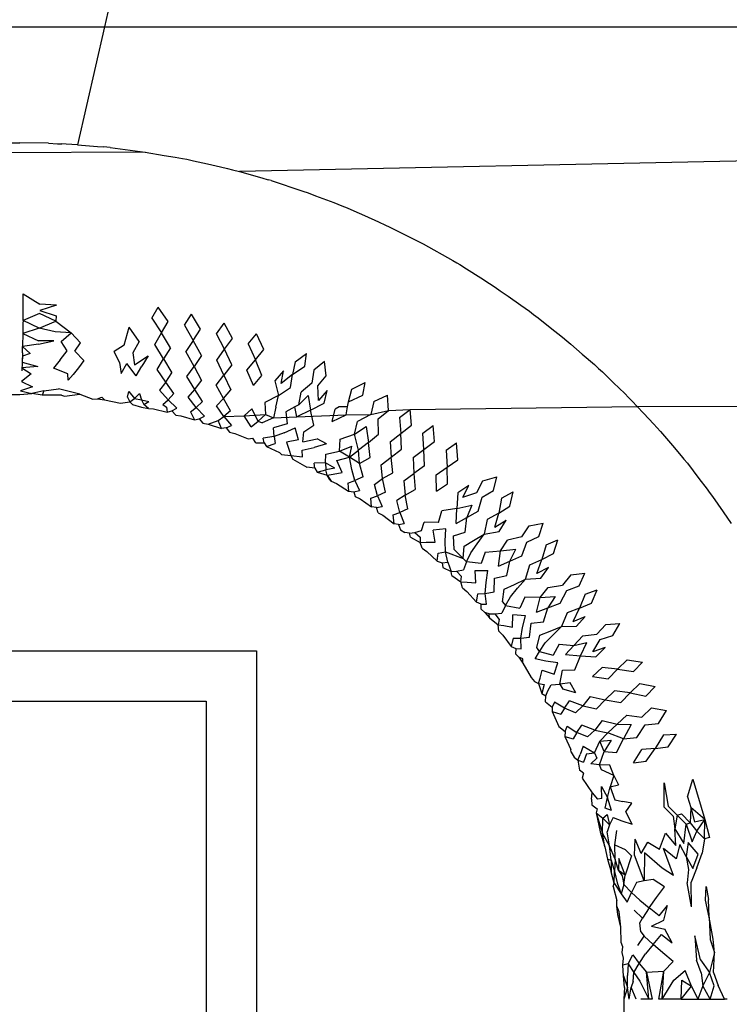
# Model space of a CAD drawing. Extents: x -41 to 32, y -57 to 46.
# Drawn here: x -3 to -2, y 26 to 27 of the extents above; entities that cross this region are included whole.
import ezdxf

# ---------------------------------------------------------------- set-up
doc = ezdxf.new("R2010")
doc.units = 0
doc.header["$MEASUREMENT"] = 0
doc.layers.get('0').update_dxf_attribs({"linetype": 'CONTINUOUS'})

msp = doc.modelspace()

# ---------------------------------------------------------------- linework, layer by layer
for p, q in [((-2.65741, 26.89392), (-2.66737, 26.85041)), ((-3.13799, 26.85041), (-2.66737, 26.85041)), ((-2.66737, 26.85041), (-2.67792, 26.8043)), ((-2.66737, 26.85041), (-2.41172, 26.85041)), ((-2.93669, 26.80505), (-2.70048, 26.80505)), ((-2.68917, 26.80486), (-2.70048, 26.80505)), ((-2.68917, 26.80486), (-2.68568, 26.80469)), ((-2.68568, 26.80469), (-2.68406, 26.80465)), ((-2.68228, 26.80452), (-2.68406, 26.80465)), ((-2.67792, 26.8043), (-2.68228, 26.80452)), ((-2.67792, 26.8043), (-2.67001, 26.80361)), ((-2.65138, 26.80143), (-2.99671, 26.79954)), ((-2.67001, 26.80361), (-2.66768, 26.80344)), ((-2.66506, 26.80318), (-2.66768, 26.80344)), ((-2.66506, 26.80318), (-2.65138, 26.80143)), ((-2.65138, 26.80143), (-2.64402, 26.80015)), ((-2.64402, 26.80015), (-2.63963, 26.79948)), ((-2.2766, 26.80079), (-2.61455, 26.79383)), ((-2.63963, 26.79948), (-2.6368, 26.7989)), ((-2.6368, 26.7989), (-2.63519, 26.79862)), ((-2.63519, 26.79862), (-2.63255, 26.79803)), ((-2.63255, 26.79803), (-2.62705, 26.7969)), ((-2.62705, 26.7969), (-2.62198, 26.79565)), ((-2.62198, 26.79565), (-2.61917, 26.79502)), ((-2.61917, 26.79502), (-2.6173, 26.7945)), ((-2.6173, 26.7945), (-2.61455, 26.79383)), ((-2.61455, 26.79383), (-2.60578, 26.79132)), ((-2.60578, 26.79132), (-2.60334, 26.79064)), ((-2.60213, 26.79027), (-2.60334, 26.79064)), ((-2.60213, 26.79027), (-2.58981, 26.78622)), ((-2.58981, 26.78622), (-2.58774, 26.78549)), ((-2.58774, 26.78549), (-2.58487, 26.78438)), ((-2.58487, 26.78438), (-2.57762, 26.78168)), ((-2.57762, 26.78168), (-2.57452, 26.78039)), ((-2.57452, 26.78039), (-2.57242, 26.77958)), ((-2.57242, 26.77958), (-2.56987, 26.77845)), ((-2.56987, 26.77845), (-2.56563, 26.77668)), ((-2.56563, 26.77668), (-2.56019, 26.77416)), ((-2.56019, 26.77416), (-2.5574, 26.77292)), ((-2.5574, 26.77292), (-2.55598, 26.77221)), ((-2.55598, 26.77221), (-2.55388, 26.77124)), ((-2.55388, 26.77124), (-2.54273, 26.76554)), ((-2.54273, 26.76554), (-2.53116, 26.75906)), ((-2.53116, 26.75906), (-2.52961, 26.75811)), ((-2.52961, 26.75811), (-2.52844, 26.75744)), ((-2.52844, 26.75744), (-2.52581, 26.75578)), ((-2.52581, 26.75578), (-2.52018, 26.75233)), ((-2.52018, 26.75233), (-2.51676, 26.75005)), ((-2.51676, 26.75005), (-2.51456, 26.74865)), ((-2.51456, 26.74865), (-2.51257, 26.74725)), ((-2.51257, 26.74725), (-2.50946, 26.74518)), ((-2.69914, 26.73816), (-2.6991, 26.74225)), ((-2.6991, 26.74225), (-2.69908, 26.746)), ((-2.69908, 26.746), (-2.69257, 26.74205)), ((-2.50946, 26.74518), (-2.50456, 26.74161)), ((-2.68604, 26.74159), (-2.69265, 26.73957)), ((-2.69265, 26.73957), (-2.68628, 26.7374)), ((-2.68604, 26.74159), (-2.69257, 26.74205)), ((-2.64881, 26.73649), (-2.6463, 26.74088)), ((-2.64245, 26.73521), (-2.6463, 26.74088)), ((-2.50456, 26.74161), (-2.50113, 26.7392)), ((-2.50113, 26.7392), (-2.49958, 26.73799)), ((-2.69917, 26.73567), (-2.69919, 26.73441)), ((-2.69269, 26.73828), (-2.69917, 26.73567)), ((-2.69917, 26.73567), (-2.69914, 26.73816)), ((-2.69289, 26.73262), (-2.69917, 26.73567)), ((-2.69289, 26.73262), (-2.6864, 26.73539)), ((-2.6864, 26.73539), (-2.69269, 26.73828)), ((-2.68628, 26.7374), (-2.6864, 26.73539)), ((-2.6864, 26.73539), (-2.68038, 26.73081)), ((-2.64881, 26.73649), (-2.64509, 26.73074)), ((-2.64509, 26.73074), (-2.64245, 26.73521)), ((-2.63608, 26.73377), (-2.63333, 26.73802)), ((-2.62978, 26.73218), (-2.63333, 26.73802)), ((-2.62349, 26.73044), (-2.62051, 26.73455)), ((-2.61728, 26.72855), (-2.62051, 26.73455)), ((-2.49958, 26.73799), (-2.49772, 26.73663)), ((-2.49772, 26.73663), (-2.49301, 26.73286)), ((-2.69289, 26.73262), (-2.69925, 26.73058)), ((-2.69922, 26.73187), (-2.69925, 26.73058)), ((-2.69919, 26.73441), (-2.69922, 26.73187)), ((-2.68665, 26.73119), (-2.69289, 26.73262)), ((-2.68038, 26.73081), (-2.68665, 26.73119)), ((-2.68425, 26.72744), (-2.68038, 26.73081)), ((-2.67675, 26.72687), (-2.68038, 26.73081)), ((-2.65957, 26.72591), (-2.65763, 26.73303)), ((-2.65379, 26.7274), (-2.65763, 26.73303)), ((-2.64767, 26.72624), (-2.64509, 26.73074)), ((-2.64154, 26.72493), (-2.64509, 26.73074)), ((-2.63608, 26.73377), (-2.63266, 26.72784)), ((-2.63266, 26.72784), (-2.62978, 26.73218)), ((-2.49301, 26.73286), (-2.48818, 26.72909)), ((-2.69927, 26.7293), (-2.69932, 26.72674)), ((-2.69925, 26.73058), (-2.69927, 26.7293)), ((-2.69925, 26.73058), (-2.6931, 26.72771)), ((-2.69315, 26.72638), (-2.68712, 26.7276)), ((-2.68712, 26.7276), (-2.6931, 26.72771)), ((-2.68194, 26.7238), (-2.68425, 26.72744)), ((-2.67889, 26.72357), (-2.67675, 26.72687)), ((-2.65379, 26.7274), (-2.6562, 26.72295)), ((-2.63266, 26.72784), (-2.63549, 26.72347)), ((-2.62943, 26.72187), (-2.63266, 26.72784)), ((-2.6204, 26.72436), (-2.62349, 26.73044)), ((-2.6204, 26.72436), (-2.61728, 26.72855)), ((-2.61109, 26.7265), (-2.60788, 26.73046)), ((-2.60498, 26.72432), (-2.60788, 26.73046)), ((-2.48818, 26.72909), (-2.48654, 26.72768)), ((-2.48654, 26.72768), (-2.48493, 26.72638)), ((-2.6994, 26.72296), (-2.69944, 26.72173)), ((-2.6994, 26.72296), (-2.69934, 26.72547)), ((-2.69932, 26.72674), (-2.69934, 26.72547)), ((-2.69315, 26.72638), (-2.69934, 26.72547)), ((-2.69934, 26.72547), (-2.69637, 26.72275)), ((-2.68466, 26.72026), (-2.68194, 26.7238)), ((-2.6754, 26.71994), (-2.67889, 26.72357)), ((-2.65957, 26.72591), (-2.66348, 26.72352)), ((-2.66145, 26.71923), (-2.66348, 26.72352)), ((-2.6442, 26.72059), (-2.64767, 26.72624)), ((-2.64154, 26.72493), (-2.6442, 26.72059)), ((-2.63232, 26.71767), (-2.63549, 26.72347)), ((-2.62346, 26.72013), (-2.6204, 26.72436)), ((-2.61749, 26.71824), (-2.6204, 26.72436)), ((-2.61109, 26.7265), (-2.60832, 26.72029)), ((-2.60832, 26.72029), (-2.60498, 26.72432)), ((-2.48493, 26.72638), (-2.48049, 26.72245)), ((-2.69951, 26.71934), (-2.69954, 26.71818)), ((-2.69944, 26.72173), (-2.69951, 26.71934)), ((-2.69947, 26.72052), (-2.69951, 26.71934)), ((-2.69951, 26.71934), (-2.69342, 26.71767)), ((-2.69944, 26.72173), (-2.69947, 26.72052)), ((-2.69637, 26.72275), (-2.69944, 26.72173)), ((-2.68466, 26.72026), (-2.68731, 26.71703)), ((-2.6754, 26.71994), (-2.6775, 26.71709)), ((-2.66145, 26.71923), (-2.66079, 26.71495)), ((-2.6562, 26.72295), (-2.65555, 26.71824)), ((-2.65555, 26.71824), (-2.6502, 26.72184)), ((-2.6502, 26.72184), (-2.65266, 26.7177)), ((-2.64677, 26.71651), (-2.6442, 26.72059)), ((-2.6442, 26.72059), (-2.64094, 26.71518)), ((-2.62943, 26.72187), (-2.63232, 26.71767)), ((-2.62061, 26.71419), (-2.62346, 26.72013)), ((-2.61161, 26.71622), (-2.60832, 26.72029)), ((-2.60574, 26.71405), (-2.60832, 26.72029)), ((-2.59283, 26.71948), (-2.59386, 26.71455)), ((-2.59283, 26.71948), (-2.58836, 26.72277)), ((-2.58896, 26.71779), (-2.58836, 26.72277)), ((-2.58134, 26.71957), (-2.58547, 26.71621)), ((-2.5807, 26.71395), (-2.58134, 26.71957)), ((-2.48049, 26.72245), (-2.47575, 26.71836)), ((-2.69958, 26.71705), (-2.69963, 26.71595)), ((-2.69954, 26.71818), (-2.69958, 26.71705)), ((-2.69342, 26.71767), (-2.69958, 26.71705)), ((-2.69958, 26.71705), (-2.69593, 26.7147)), ((-2.68163, 26.7147), (-2.68731, 26.71703)), ((-2.6775, 26.71709), (-2.67954, 26.71453)), ((-2.66079, 26.71495), (-2.65854, 26.71875)), ((-2.6549, 26.71395), (-2.65854, 26.71875)), ((-2.6549, 26.71395), (-2.65266, 26.7177)), ((-2.64339, 26.71154), (-2.64677, 26.71651)), ((-2.63511, 26.71371), (-2.63232, 26.71767)), ((-2.63232, 26.71767), (-2.62936, 26.71211)), ((-2.61749, 26.71824), (-2.62061, 26.71419)), ((-2.60908, 26.71015), (-2.61161, 26.71622)), ((-2.59728, 26.71599), (-2.60077, 26.71208)), ((-2.5983, 26.71105), (-2.59728, 26.71599)), ((-2.59386, 26.71455), (-2.58896, 26.71779)), ((-2.58547, 26.71621), (-2.58626, 26.71113)), ((-2.47575, 26.71836), (-2.47418, 26.71687)), ((-2.47418, 26.71687), (-2.47264, 26.71551)), ((-2.47264, 26.71551), (-2.46827, 26.71125)), ((-2.69593, 26.7147), (-2.69983, 26.71175)), ((-2.69983, 26.71175), (-2.69542, 26.70971)), ((-2.68152, 26.71229), (-2.68163, 26.7147)), ((-2.68152, 26.71229), (-2.67954, 26.71453)), ((-2.64339, 26.71154), (-2.64584, 26.70842)), ((-2.64339, 26.71154), (-2.64094, 26.71518)), ((-2.6402, 26.70707), (-2.64339, 26.71154)), ((-2.632, 26.70859), (-2.63511, 26.71371)), ((-2.632, 26.70859), (-2.62936, 26.71211)), ((-2.62361, 26.71037), (-2.62061, 26.71419)), ((-2.62061, 26.71419), (-2.61794, 26.70849)), ((-2.60908, 26.71015), (-2.60574, 26.71405)), ((-2.60077, 26.71208), (-2.59934, 26.70624)), ((-2.59386, 26.71455), (-2.5983, 26.71105)), ((-2.59457, 26.70945), (-2.59386, 26.71455)), ((-2.58392, 26.71002), (-2.5807, 26.71395)), ((-2.69542, 26.70971), (-2.70011, 26.70816)), ((-2.70011, 26.70816), (-2.69578, 26.70707)), ((-2.69108, 26.70808), (-2.69578, 26.70707)), ((-2.69108, 26.70808), (-2.69169, 26.70646)), ((-2.69108, 26.70808), (-2.68535, 26.7089)), ((-2.67694, 26.70686), (-2.68535, 26.7089)), ((-2.65833, 26.70564), (-2.65781, 26.70784)), ((-2.65781, 26.70784), (-2.65555, 26.70512)), ((-2.64246, 26.70459), (-2.64584, 26.70842)), ((-2.63463, 26.70559), (-2.632, 26.70859)), ((-2.62906, 26.70397), (-2.632, 26.70859)), ((-2.62078, 26.7051), (-2.62361, 26.71037)), ((-2.62078, 26.7051), (-2.61794, 26.70849)), ((-2.59934, 26.70624), (-2.59457, 26.70945)), ((-2.5913, 26.70266), (-2.59048, 26.70761)), ((-2.58626, 26.71113), (-2.59048, 26.70761)), ((-2.58358, 26.70433), (-2.58392, 26.71002)), ((-2.58031, 26.70825), (-2.58358, 26.70433)), ((-2.58142, 26.70324), (-2.58031, 26.70825)), ((-2.57186, 26.70383), (-2.57065, 26.7088)), ((-2.57065, 26.7088), (-2.56538, 26.71139)), ((-2.56627, 26.70638), (-2.56538, 26.71139)), ((-2.46827, 26.71125), (-2.46385, 26.70704)), ((-2.9367, 26.70663), (-2.70048, 26.70663)), ((-2.70048, 26.70663), (-2.69578, 26.70707)), ((-2.69169, 26.70646), (-2.69578, 26.70707)), ((-2.68407, 26.70645), (-2.69169, 26.70646)), ((-2.68407, 26.70645), (-2.68292, 26.70597)), ((-2.68292, 26.70597), (-2.67694, 26.70686)), ((-2.67694, 26.70686), (-2.67193, 26.70488)), ((-2.67193, 26.70488), (-2.67003, 26.70494)), ((-2.67003, 26.70494), (-2.6684, 26.70563)), ((-2.67003, 26.70494), (-2.66728, 26.70457)), ((-2.66728, 26.70457), (-2.6684, 26.70563)), ((-2.66728, 26.70457), (-2.661, 26.70329)), ((-2.661, 26.70329), (-2.65737, 26.70386)), ((-2.65833, 26.70564), (-2.65737, 26.70386)), ((-2.65737, 26.70386), (-2.65555, 26.70512)), ((-2.65737, 26.70386), (-2.65633, 26.70275)), ((-2.65555, 26.70512), (-2.65359, 26.70705)), ((-2.65555, 26.70512), (-2.65281, 26.70458)), ((-2.65359, 26.70705), (-2.65281, 26.70458)), ((-2.65281, 26.70458), (-2.65192, 26.70279)), ((-2.65281, 26.70458), (-2.65005, 26.70401)), ((-2.65192, 26.70279), (-2.65005, 26.70401)), ((-2.64454, 26.70275), (-2.64246, 26.70459)), ((-2.6402, 26.70707), (-2.64246, 26.70459)), ((-2.64246, 26.70459), (-2.63909, 26.70138)), ((-2.63146, 26.7016), (-2.63463, 26.70559)), ((-2.62906, 26.70397), (-2.63146, 26.7016)), ((-2.62357, 26.70223), (-2.62078, 26.7051)), ((-2.61809, 26.70035), (-2.62078, 26.7051)), ((-2.59934, 26.70624), (-2.60465, 26.70352)), ((-2.60032, 26.7017), (-2.59934, 26.70624)), ((-2.5913, 26.70266), (-2.58765, 26.7063)), ((-2.58765, 26.7063), (-2.58679, 26.70051)), ((-2.57225, 26.70185), (-2.57186, 26.70383)), ((-2.57186, 26.70383), (-2.56627, 26.70638)), ((-2.56201, 26.70394), (-2.56314, 26.69885)), ((-2.56201, 26.70394), (-2.55673, 26.70638)), ((-2.55627, 26.70047), (-2.55673, 26.70638)), ((-2.46385, 26.70704), (-2.46244, 26.70556)), ((-2.46244, 26.70556), (-2.46095, 26.70411)), ((-2.46095, 26.70411), (-2.45902, 26.70205)), ((-2.65633, 26.70275), (-2.65285, 26.70171)), ((-2.65285, 26.70171), (-2.65015, 26.70119)), ((-2.65015, 26.70119), (-2.65192, 26.70279)), ((-2.65015, 26.70119), (-2.64818, 26.70106)), ((-2.64818, 26.70106), (-2.64279, 26.69977)), ((-2.64454, 26.70275), (-2.6431, 26.70173)), ((-2.6431, 26.70173), (-2.64279, 26.69977)), ((-2.64279, 26.69977), (-2.64105, 26.70026)), ((-2.64105, 26.70026), (-2.63909, 26.70138)), ((-2.64105, 26.70026), (-2.63942, 26.69859)), ((-2.63365, 26.69987), (-2.63146, 26.7016)), ((-2.63365, 26.69987), (-2.6321, 26.69681)), ((-2.63146, 26.7016), (-2.62828, 26.69824)), ((-2.62063, 26.6981), (-2.62357, 26.70223)), ((-2.61809, 26.70035), (-2.62063, 26.6981)), ((-2.61269, 26.69835), (-2.60974, 26.70109)), ((-2.6073, 26.69621), (-2.60974, 26.70109)), ((-2.60465, 26.70352), (-2.60437, 26.6989)), ((-2.60032, 26.7017), (-2.60119, 26.69755)), ((-2.59288, 26.70182), (-2.59636, 26.69996)), ((-2.59636, 26.69996), (-2.59591, 26.69517)), ((-2.5913, 26.70266), (-2.59288, 26.70182)), ((-2.59208, 26.69798), (-2.59288, 26.70182)), ((-2.58679, 26.70051), (-2.59208, 26.69798)), ((-2.58679, 26.70051), (-2.58142, 26.70324)), ((-2.58552, 26.69476), (-2.58679, 26.70051)), ((-2.57831, 26.69616), (-2.57711, 26.70101)), ((-2.57554, 26.70185), (-2.57711, 26.70101)), ((-2.57225, 26.70185), (-2.57554, 26.70185)), ((-2.57288, 26.69871), (-2.57225, 26.70185)), ((-2.56314, 26.69885), (-2.55627, 26.70047)), ((-2.56032, 26.69715), (-2.55627, 26.70047)), ((-2.55627, 26.70047), (-2.54786, 26.7008)), ((-2.55192, 26.69771), (-2.54786, 26.7008)), ((-2.54786, 26.7008), (-2.45902, 26.70205)), ((-2.54733, 26.69467), (-2.54786, 26.7008)), ((-2.45902, 26.70205), (-2.41169, 26.70213)), ((-2.45902, 26.70205), (-2.45651, 26.69933)), ((-2.63942, 26.69859), (-2.63742, 26.69835)), ((-2.63742, 26.69835), (-2.6321, 26.69681)), ((-2.6321, 26.69681), (-2.63031, 26.69721)), ((-2.63031, 26.69721), (-2.62828, 26.69824)), ((-2.63031, 26.69721), (-2.62882, 26.69549)), ((-2.6268, 26.69515), (-2.62292, 26.69647)), ((-2.62292, 26.69647), (-2.62063, 26.6981)), ((-2.62157, 26.69336), (-2.62292, 26.69647)), ((-2.62063, 26.6981), (-2.61269, 26.69835)), ((-2.62063, 26.6981), (-2.61763, 26.69459)), ((-2.61269, 26.69835), (-2.60437, 26.6989)), ((-2.60997, 26.69409), (-2.61269, 26.69835)), ((-2.60997, 26.69409), (-2.6073, 26.69621)), ((-2.60437, 26.6989), (-2.6073, 26.69621)), ((-2.6073, 26.69621), (-2.60573, 26.69556)), ((-2.60119, 26.69755), (-2.60573, 26.69556)), ((-2.60437, 26.6989), (-2.60119, 26.69755)), ((-2.60119, 26.69755), (-2.59208, 26.69798)), ((-2.59208, 26.69798), (-2.57288, 26.69871)), ((-2.57831, 26.69616), (-2.57288, 26.69871)), ((-2.57288, 26.69871), (-2.56314, 26.69885)), ((-2.56956, 26.69123), (-2.56843, 26.69619)), ((-2.56314, 26.69885), (-2.56843, 26.69619)), ((-2.56013, 26.69118), (-2.56032, 26.69715)), ((-2.55192, 26.69771), (-2.55141, 26.69144)), ((-2.45651, 26.69933), (-2.45252, 26.69514)), ((-2.62882, 26.69549), (-2.6268, 26.69515)), ((-2.6268, 26.69515), (-2.62157, 26.69336)), ((-2.61973, 26.69367), (-2.62157, 26.69336)), ((-2.61973, 26.69367), (-2.61763, 26.69459)), ((-2.61973, 26.69367), (-2.61838, 26.6919)), ((-2.59591, 26.69517), (-2.60119, 26.6936)), ((-2.60099, 26.69025), (-2.60119, 26.6936)), ((-2.59702, 26.69171), (-2.59274, 26.69369)), ((-2.59145, 26.68903), (-2.59274, 26.69369)), ((-2.58938, 26.69205), (-2.58552, 26.69476)), ((-2.56956, 26.69123), (-2.56499, 26.69417)), ((-2.56499, 26.69417), (-2.56413, 26.68795)), ((-2.55141, 26.69144), (-2.54733, 26.69467)), ((-2.54289, 26.6916), (-2.53881, 26.69459)), ((-2.53827, 26.68826), (-2.53881, 26.69459)), ((-2.45252, 26.69514), (-2.45134, 26.69377)), ((-2.45134, 26.69377), (-2.44988, 26.6922)), ((-2.44988, 26.6922), (-2.44526, 26.68672)), ((-2.61838, 26.6919), (-2.61635, 26.69145)), ((-2.61635, 26.69145), (-2.61121, 26.68942)), ((-2.61121, 26.68942), (-2.60934, 26.68963)), ((-2.60811, 26.68782), (-2.60934, 26.68963)), ((-2.60099, 26.69025), (-2.60532, 26.68966)), ((-2.60492, 26.68775), (-2.60532, 26.68966)), ((-2.59702, 26.69171), (-2.60099, 26.69025)), ((-2.60099, 26.69025), (-2.60056, 26.68753)), ((-2.59145, 26.68903), (-2.59617, 26.68801)), ((-2.5898, 26.6882), (-2.58938, 26.69205)), ((-2.5898, 26.6882), (-2.58423, 26.6894)), ((-2.58046, 26.68737), (-2.58423, 26.6894)), ((-2.57543, 26.68451), (-2.57515, 26.68917)), ((-2.57515, 26.68917), (-2.56956, 26.69123)), ((-2.56797, 26.68493), (-2.56956, 26.69123)), ((-2.56413, 26.68795), (-2.56013, 26.69118)), ((-2.55557, 26.68824), (-2.55141, 26.69144)), ((-2.55117, 26.68527), (-2.55141, 26.69144)), ((-2.54242, 26.68516), (-2.54289, 26.6916)), ((-2.60811, 26.68782), (-2.60492, 26.68775)), ((-2.60492, 26.68775), (-2.60392, 26.68631)), ((-2.60392, 26.68631), (-2.60056, 26.68753)), ((-2.60392, 26.68631), (-2.5989, 26.68399)), ((-2.59617, 26.68801), (-2.59509, 26.68493)), ((-2.59509, 26.68493), (-2.59445, 26.68284)), ((-2.58999, 26.68494), (-2.5854, 26.68592)), ((-2.5899, 26.68231), (-2.58999, 26.68494)), ((-2.58046, 26.68737), (-2.5854, 26.68592)), ((-2.58082, 26.68342), (-2.57543, 26.68451)), ((-2.57543, 26.68451), (-2.57063, 26.68654)), ((-2.57156, 26.68223), (-2.57543, 26.68451)), ((-2.57156, 26.68223), (-2.57063, 26.68654)), ((-2.57156, 26.68223), (-2.56797, 26.68493)), ((-2.56413, 26.68795), (-2.56797, 26.68493)), ((-2.56755, 26.67976), (-2.56797, 26.68493)), ((-2.56345, 26.68208), (-2.56413, 26.68795)), ((-2.55557, 26.68824), (-2.55522, 26.68214)), ((-2.55522, 26.68214), (-2.55117, 26.68527)), ((-2.54662, 26.68205), (-2.54242, 26.68516)), ((-2.54242, 26.68516), (-2.53827, 26.68826)), ((-2.54219, 26.67879), (-2.54242, 26.68516)), ((-2.53378, 26.68487), (-2.52963, 26.68774)), ((-2.53378, 26.68487), (-2.53339, 26.67825)), ((-2.52914, 26.6812), (-2.52963, 26.68774)), ((-2.44526, 26.68672), (-2.4418, 26.6827)), ((-2.59805, 26.68326), (-2.5989, 26.68399)), ((-2.59805, 26.68326), (-2.59445, 26.68284)), ((-2.59445, 26.68284), (-2.5899, 26.68231)), ((-2.59445, 26.68284), (-2.59373, 26.68145)), ((-2.59373, 26.68145), (-2.58822, 26.67823)), ((-2.58093, 26.68004), (-2.58082, 26.68342)), ((-2.57643, 26.6809), (-2.57156, 26.68223)), ((-2.57442, 26.6762), (-2.57643, 26.6809)), ((-2.56755, 26.67976), (-2.57156, 26.68223)), ((-2.57059, 26.67736), (-2.57156, 26.68223)), ((-2.56755, 26.67976), (-2.56345, 26.68208)), ((-2.55908, 26.67921), (-2.55522, 26.68214)), ((-2.5546, 26.67612), (-2.55522, 26.68214)), ((-2.54662, 26.68205), (-2.54631, 26.67579)), ((-2.53339, 26.67825), (-2.52914, 26.6812)), ((-2.4418, 26.6827), (-2.44083, 26.68146)), ((-2.44083, 26.68146), (-2.43942, 26.67979)), ((-2.58506, 26.67789), (-2.58822, 26.67823)), ((-2.58093, 26.68004), (-2.5854, 26.6799)), ((-2.58506, 26.67789), (-2.5854, 26.6799)), ((-2.58506, 26.67789), (-2.58419, 26.67635)), ((-2.58419, 26.67635), (-2.58075, 26.67728)), ((-2.58093, 26.68004), (-2.58075, 26.67728)), ((-2.57731, 26.67794), (-2.58093, 26.68004)), ((-2.57731, 26.67794), (-2.58075, 26.67728)), ((-2.58024, 26.67513), (-2.58075, 26.67728)), ((-2.5694, 26.67305), (-2.57059, 26.67736)), ((-2.56624, 26.67457), (-2.56755, 26.67976)), ((-2.55862, 26.67384), (-2.55908, 26.67921)), ((-2.54219, 26.67879), (-2.54631, 26.67579)), ((-2.53766, 26.67528), (-2.53339, 26.67825)), ((-2.53323, 26.67171), (-2.53339, 26.67825)), ((-2.43942, 26.67979), (-2.43487, 26.67383)), ((-2.58419, 26.67635), (-2.58024, 26.67513)), ((-2.58024, 26.67513), (-2.57787, 26.67559)), ((-2.5794, 26.67357), (-2.58024, 26.67513)), ((-2.58024, 26.67513), (-2.57863, 26.67276)), ((-2.57863, 26.67276), (-2.5794, 26.67357)), ((-2.57787, 26.67559), (-2.57442, 26.6762)), ((-2.57217, 26.67208), (-2.5694, 26.67305)), ((-2.56624, 26.67457), (-2.5694, 26.67305)), ((-2.5694, 26.67305), (-2.56761, 26.66911)), ((-2.56174, 26.67155), (-2.55862, 26.67384)), ((-2.55862, 26.67384), (-2.5546, 26.67612)), ((-2.55742, 26.66851), (-2.55862, 26.67384)), ((-2.55024, 26.67297), (-2.54631, 26.67579)), ((-2.55024, 26.67297), (-2.54978, 26.6674)), ((-2.54631, 26.67579), (-2.54581, 26.66962)), ((-2.53745, 26.66886), (-2.53766, 26.67528)), ((-2.52176, 26.66841), (-2.51938, 26.67294)), ((-2.51938, 26.67294), (-2.51398, 26.67456)), ((-2.51519, 26.66914), (-2.51398, 26.67456)), ((-2.43487, 26.67383), (-2.43169, 26.66975)), ((-2.57863, 26.67276), (-2.57657, 26.67186)), ((-2.57657, 26.67186), (-2.57189, 26.66891)), ((-2.57217, 26.67208), (-2.57189, 26.66891)), ((-2.56989, 26.66869), (-2.56761, 26.66911)), ((-2.56053, 26.66704), (-2.56174, 26.67155)), ((-2.54978, 26.6674), (-2.54581, 26.66962)), ((-2.53745, 26.66886), (-2.53323, 26.67171)), ((-2.52484, 26.67113), (-2.52921, 26.66831)), ((-2.52722, 26.66658), (-2.52484, 26.67113)), ((-2.5197, 26.66655), (-2.51519, 26.66914)), ((-2.43169, 26.66975), (-2.43083, 26.66853)), ((-2.57189, 26.66891), (-2.56989, 26.66869)), ((-2.56989, 26.66869), (-2.5693, 26.66684)), ((-2.5693, 26.66684), (-2.5674, 26.66592)), ((-2.5674, 26.66592), (-2.56286, 26.66276)), ((-2.56323, 26.66611), (-2.56053, 26.66704)), ((-2.56286, 26.66276), (-2.56323, 26.66611)), ((-2.55742, 26.66851), (-2.56053, 26.66704)), ((-2.56053, 26.66704), (-2.55878, 26.66291)), ((-2.54978, 26.6674), (-2.553, 26.66525)), ((-2.55182, 26.66055), (-2.553, 26.66525)), ((-2.54873, 26.66195), (-2.54978, 26.6674)), ((-2.52921, 26.66831), (-2.52958, 26.66216)), ((-2.52722, 26.66658), (-2.52176, 26.66841)), ((-2.52116, 26.6611), (-2.5197, 26.66655)), ((-2.51206, 26.6662), (-2.51315, 26.66034)), ((-2.51206, 26.6662), (-2.50759, 26.66858)), ((-2.50885, 26.66307), (-2.50759, 26.66858)), ((-2.43083, 26.66853), (-2.42956, 26.66687)), ((-2.42956, 26.66687), (-2.42545, 26.66089)), ((-2.56098, 26.66254), (-2.56286, 26.66276)), ((-2.56098, 26.66254), (-2.55878, 26.66291)), ((-2.56026, 26.66049), (-2.56098, 26.66254)), ((-2.54873, 26.66195), (-2.55182, 26.66055)), ((-2.52958, 26.66216), (-2.53548, 26.6612)), ((-2.52986, 26.65621), (-2.52958, 26.66216)), ((-2.52958, 26.66216), (-2.52369, 26.66343)), ((-2.52369, 26.66343), (-2.52561, 26.65857)), ((-2.51315, 26.66034), (-2.50885, 26.66307)), ((-2.56026, 26.66049), (-2.55849, 26.65955)), ((-2.55849, 26.65955), (-2.5541, 26.65618)), ((-2.55448, 26.65968), (-2.55182, 26.66055)), ((-2.5541, 26.65618), (-2.55448, 26.65968)), ((-2.55182, 26.66055), (-2.55015, 26.65626)), ((-2.53668, 26.65666), (-2.53548, 26.6612)), ((-2.52986, 26.65621), (-2.52561, 26.65857)), ((-2.52625, 26.65284), (-2.52561, 26.65857)), ((-2.52561, 26.65857), (-2.52116, 26.6611)), ((-2.51774, 26.65784), (-2.51892, 26.65216)), ((-2.51315, 26.66034), (-2.51774, 26.65784)), ((-2.51467, 26.65481), (-2.51315, 26.66034)), ((-2.42545, 26.66089), (-2.42223, 26.65633)), ((-2.55231, 26.65594), (-2.5541, 26.65618)), ((-2.55231, 26.65594), (-2.55015, 26.65626)), ((-2.55231, 26.65594), (-2.55153, 26.65373)), ((-2.55153, 26.65373), (-2.54985, 26.65274)), ((-2.54331, 26.65359), (-2.54237, 26.65675)), ((-2.53668, 26.65666), (-2.54237, 26.65675)), ((-2.53382, 26.65412), (-2.53879, 26.65366)), ((-2.53407, 26.6494), (-2.53382, 26.65412)), ((-2.51467, 26.65481), (-2.51032, 26.65752)), ((-2.51301, 26.65313), (-2.51032, 26.65752)), ((-2.5041, 26.65102), (-2.50133, 26.65534)), ((-2.50133, 26.65534), (-2.49576, 26.65641)), ((-2.49749, 26.65115), (-2.49576, 26.65641)), ((-2.54812, 26.65251), (-2.54985, 26.65274)), ((-2.54812, 26.65251), (-2.54595, 26.65279)), ((-2.54772, 26.65097), (-2.54812, 26.65251)), ((-2.54772, 26.65097), (-2.5439, 26.6489)), ((-2.54595, 26.65279), (-2.54331, 26.65359)), ((-2.54595, 26.65279), (-2.54383, 26.65097)), ((-2.54383, 26.65097), (-2.5439, 26.6489)), ((-2.53802, 26.64892), (-2.53879, 26.65366)), ((-2.53092, 26.65147), (-2.52625, 26.65284)), ((-2.5306, 26.64611), (-2.53092, 26.65147)), ((-2.52298, 26.64967), (-2.51892, 26.65216)), ((-2.52164, 26.64834), (-2.51892, 26.65216)), ((-2.51892, 26.65216), (-2.51301, 26.65313)), ((-2.5041, 26.65102), (-2.50974, 26.64974)), ((-2.50221, 26.64897), (-2.49749, 26.65115)), ((-2.49467, 26.64796), (-2.49001, 26.64993)), ((-2.49172, 26.6445), (-2.49001, 26.64993)), ((-2.5439, 26.6489), (-2.54149, 26.64892)), ((-2.54312, 26.64657), (-2.5439, 26.6489)), ((-2.54312, 26.64657), (-2.54125, 26.64529)), ((-2.54149, 26.64892), (-2.53802, 26.64892)), ((-2.53399, 26.64518), (-2.53407, 26.6494)), ((-2.5306, 26.64611), (-2.52702, 26.64258)), ((-2.52702, 26.64258), (-2.52674, 26.64747)), ((-2.52674, 26.64747), (-2.52298, 26.64967)), ((-2.5241, 26.64485), (-2.52164, 26.64834)), ((-2.51248, 26.64552), (-2.50974, 26.64974)), ((-2.51248, 26.64552), (-2.50648, 26.64622)), ((-2.50884, 26.64156), (-2.50648, 26.64622)), ((-2.50418, 26.64368), (-2.50221, 26.64897)), ((-2.49467, 26.64796), (-2.49627, 26.64218)), ((-2.54125, 26.64529), (-2.5372, 26.64152)), ((-2.5372, 26.64152), (-2.5369, 26.64472)), ((-2.5369, 26.64472), (-2.53399, 26.64518)), ((-2.53399, 26.64518), (-2.52702, 26.64258)), ((-2.53311, 26.64109), (-2.53399, 26.64518)), ((-2.52702, 26.64258), (-2.52573, 26.64128)), ((-2.52573, 26.64128), (-2.5241, 26.64485)), ((-2.51846, 26.6451), (-2.52008, 26.64069)), ((-2.51846, 26.6451), (-2.51248, 26.64552)), ((-2.51329, 26.63957), (-2.51248, 26.64552)), ((-2.50884, 26.64156), (-2.50418, 26.64368)), ((-2.50107, 26.64011), (-2.49627, 26.64218)), ((-2.49825, 26.63676), (-2.49627, 26.64218)), ((-2.49627, 26.64218), (-2.49172, 26.6445)), ((-2.5372, 26.64152), (-2.53528, 26.64095)), ((-2.53528, 26.64095), (-2.53311, 26.64109)), ((-2.53528, 26.64095), (-2.53505, 26.63903)), ((-2.53505, 26.63903), (-2.5318, 26.63751)), ((-2.53311, 26.64109), (-2.5318, 26.63751)), ((-2.52573, 26.64128), (-2.52694, 26.63818)), ((-2.52008, 26.64069), (-2.52573, 26.64128)), ((-2.51329, 26.63957), (-2.50884, 26.64156)), ((-2.51002, 26.63589), (-2.50884, 26.64156)), ((-2.50276, 26.63452), (-2.50107, 26.64011)), ((-2.49365, 26.63905), (-2.49825, 26.63676)), ((-2.49677, 26.63495), (-2.49365, 26.63905)), ((-2.5318, 26.63751), (-2.52963, 26.63761)), ((-2.53153, 26.63592), (-2.5318, 26.63751)), ((-2.53153, 26.63592), (-2.52794, 26.63352)), ((-2.52963, 26.63761), (-2.52694, 26.63818)), ((-2.52963, 26.63761), (-2.52769, 26.6356)), ((-2.52794, 26.63352), (-2.52769, 26.6356)), ((-2.52242, 26.63784), (-2.51741, 26.63784)), ((-2.52209, 26.63303), (-2.52242, 26.63784)), ((-2.51811, 26.63315), (-2.51741, 26.63784)), ((-2.51497, 26.62956), (-2.5148, 26.63495)), ((-2.5148, 26.63495), (-2.51002, 26.63589)), ((-2.50704, 26.63242), (-2.50276, 26.63452)), ((-2.5058, 26.63094), (-2.50276, 26.63452)), ((-2.50276, 26.63452), (-2.49677, 26.63495)), ((-2.48502, 26.63619), (-2.4882, 26.63217)), ((-2.48502, 26.63619), (-2.47947, 26.63687)), ((-2.48177, 26.6319), (-2.47947, 26.63687)), ((-2.52794, 26.63352), (-2.52555, 26.63333)), ((-2.52735, 26.63111), (-2.52794, 26.63352)), ((-2.52735, 26.63111), (-2.52561, 26.62965)), ((-2.52555, 26.63333), (-2.52209, 26.63303)), ((-2.51843, 26.62893), (-2.51811, 26.63315)), ((-2.51101, 26.63058), (-2.50704, 26.63242)), ((-2.50856, 26.62766), (-2.5058, 26.63094)), ((-2.497, 26.62735), (-2.49385, 26.63128)), ((-2.49385, 26.63128), (-2.4882, 26.63217)), ((-2.4866, 26.63007), (-2.48177, 26.6319)), ((-2.52561, 26.62965), (-2.52193, 26.62552)), ((-2.52193, 26.62552), (-2.52135, 26.62872)), ((-2.52135, 26.62872), (-2.51843, 26.62893)), ((-2.51843, 26.62893), (-2.51497, 26.62956)), ((-2.51791, 26.62474), (-2.51843, 26.62893)), ((-2.51171, 26.62569), (-2.51101, 26.63058)), ((-2.51052, 26.62424), (-2.50856, 26.62766)), ((-2.50296, 26.62744), (-2.50495, 26.62314)), ((-2.497, 26.62735), (-2.50296, 26.62744)), ((-2.49846, 26.62164), (-2.497, 26.62735)), ((-2.497, 26.62735), (-2.49107, 26.62767)), ((-2.49107, 26.62767), (-2.49392, 26.6233)), ((-2.48915, 26.62509), (-2.4866, 26.63007)), ((-2.47941, 26.62868), (-2.48156, 26.62312)), ((-2.47941, 26.62868), (-2.47465, 26.63032)), ((-2.47691, 26.62515), (-2.47465, 26.63032)), ((-2.52008, 26.62479), (-2.52193, 26.62552)), ((-2.52008, 26.62479), (-2.51791, 26.62474)), ((-2.52003, 26.62284), (-2.52008, 26.62479)), ((-2.51052, 26.62424), (-2.51202, 26.62126)), ((-2.51171, 26.62569), (-2.51052, 26.62424)), ((-2.51052, 26.62424), (-2.50495, 26.62314)), ((-2.49846, 26.62164), (-2.49392, 26.6233)), ((-2.49562, 26.61777), (-2.49392, 26.6233)), ((-2.49392, 26.6233), (-2.48915, 26.62509)), ((-2.48156, 26.62312), (-2.48647, 26.62138)), ((-2.48408, 26.61796), (-2.48156, 26.62312)), ((-2.48156, 26.62312), (-2.47691, 26.62515)), ((-2.52003, 26.62284), (-2.51856, 26.62154)), ((-2.51692, 26.62102), (-2.51856, 26.62154)), ((-2.51856, 26.62154), (-2.5168, 26.6194)), ((-2.51692, 26.62102), (-2.51475, 26.62093)), ((-2.5168, 26.6194), (-2.51692, 26.62102)), ((-2.5168, 26.6194), (-2.51345, 26.61669)), ((-2.51475, 26.62093), (-2.51202, 26.62126)), ((-2.51475, 26.62093), (-2.51301, 26.61875)), ((-2.50776, 26.61579), (-2.5076, 26.62057)), ((-2.50267, 26.62019), (-2.5076, 26.62057)), ((-2.50384, 26.61562), (-2.50267, 26.62019)), ((-2.48647, 26.62138), (-2.48869, 26.616)), ((-2.48408, 26.61796), (-2.47938, 26.61996)), ((-2.48281, 26.61609), (-2.47938, 26.61996)), ((-2.51301, 26.61875), (-2.51345, 26.61669)), ((-2.51311, 26.61423), (-2.51345, 26.61669)), ((-2.51345, 26.61669), (-2.51113, 26.61635)), ((-2.51113, 26.61635), (-2.50776, 26.61579)), ((-2.50457, 26.61147), (-2.50384, 26.61562)), ((-2.5011, 26.61185), (-2.50048, 26.61727)), ((-2.50048, 26.61727), (-2.49562, 26.61777)), ((-2.49307, 26.61417), (-2.48869, 26.616)), ((-2.49203, 26.61268), (-2.48869, 26.616)), ((-2.48869, 26.616), (-2.48281, 26.61609)), ((-2.4713, 26.61676), (-2.47478, 26.61297)), ((-2.4713, 26.61676), (-2.46588, 26.61724)), ((-2.46861, 26.61249), (-2.46588, 26.61724)), ((-2.51311, 26.61423), (-2.51153, 26.61267)), ((-2.51153, 26.61267), (-2.50826, 26.60821)), ((-2.50747, 26.61147), (-2.50826, 26.60821)), ((-2.50747, 26.61147), (-2.50457, 26.61147)), ((-2.50457, 26.61147), (-2.5011, 26.61185)), ((-2.50442, 26.60722), (-2.50457, 26.61147)), ((-2.49826, 26.60776), (-2.4971, 26.61257)), ((-2.4971, 26.61257), (-2.49307, 26.61417)), ((-2.49507, 26.60963), (-2.49203, 26.61268)), ((-2.48378, 26.60861), (-2.48033, 26.61232)), ((-2.48033, 26.61232), (-2.47478, 26.61297)), ((-2.47346, 26.61087), (-2.46861, 26.61249)), ((-2.50826, 26.60821), (-2.50652, 26.60737)), ((-2.49728, 26.6063), (-2.49826, 26.60776)), ((-2.49728, 26.6063), (-2.49507, 26.60963)), ((-2.4896, 26.60906), (-2.49188, 26.6048)), ((-2.4896, 26.60906), (-2.48378, 26.60861)), ((-2.48704, 26.6051), (-2.48378, 26.60861)), ((-2.48378, 26.60861), (-2.47867, 26.60974)), ((-2.48123, 26.60457), (-2.47867, 26.60974)), ((-2.47644, 26.60614), (-2.47346, 26.61087)), ((-2.47154, 26.60774), (-2.47644, 26.60614)), ((-2.4752, 26.60409), (-2.47154, 26.60774)), ((-3.02911, 26.60652), (-2.60785, 26.60652)), ((-2.60785, 26.60652), (-2.60785, 26.25929)), ((-2.50652, 26.60737), (-2.50659, 26.60531)), ((-2.50659, 26.60531), (-2.50528, 26.60396)), ((-2.50652, 26.60737), (-2.50442, 26.60722)), ((-2.50377, 26.60339), (-2.50528, 26.60396)), ((-2.50528, 26.60396), (-2.50373, 26.60167)), ((-2.49898, 26.60337), (-2.49728, 26.6063)), ((-2.49728, 26.6063), (-2.49188, 26.6048)), ((-2.48704, 26.6051), (-2.48123, 26.60457)), ((-2.48337, 26.59911), (-2.48123, 26.60457)), ((-2.48123, 26.60457), (-2.4752, 26.60409)), ((-2.50373, 26.60167), (-2.50377, 26.60339)), ((-2.50373, 26.60167), (-2.5005, 26.5961)), ((-2.49476, 26.60248), (-2.49898, 26.60337)), ((-2.49, 26.60185), (-2.49476, 26.60248)), ((-2.49154, 26.59733), (-2.49, 26.60185)), ((-2.47645, 26.59646), (-2.47278, 26.59994)), ((-2.4667, 26.59938), (-2.47278, 26.59994)), ((-2.46298, 26.60293), (-2.4667, 26.59938)), ((-2.46298, 26.60293), (-2.45702, 26.60213)), ((-2.46049, 26.59839), (-2.45702, 26.60213)), ((-2.5005, 26.5961), (-2.49915, 26.59453)), ((-2.49695, 26.59584), (-2.49613, 26.59895)), ((-2.49613, 26.59895), (-2.49154, 26.59733)), ((-2.48922, 26.59343), (-2.4882, 26.59894)), ((-2.4882, 26.59894), (-2.48337, 26.59911)), ((-2.47645, 26.59646), (-2.47035, 26.59559)), ((-2.47035, 26.59559), (-2.4667, 26.59938)), ((-2.4667, 26.59938), (-2.46049, 26.59839)), ((-2.49915, 26.59453), (-2.49758, 26.59374)), ((-2.49758, 26.59374), (-2.49695, 26.59584)), ((-2.49758, 26.59374), (-2.4954, 26.59329)), ((-2.49758, 26.59374), (-2.49631, 26.58979)), ((-2.4954, 26.59329), (-2.49631, 26.58979)), ((-2.49398, 26.59089), (-2.49262, 26.59319)), ((-2.49262, 26.59319), (-2.48922, 26.59343)), ((-2.48526, 26.59395), (-2.48922, 26.59343)), ((-2.48922, 26.59343), (-2.48812, 26.59153)), ((-2.48307, 26.59009), (-2.48526, 26.59395)), ((-2.45803, 26.59371), (-2.46175, 26.59002)), ((-2.45803, 26.59371), (-2.45206, 26.59258)), ((-2.45561, 26.58884), (-2.45206, 26.59258)), ((-2.49631, 26.58979), (-2.49475, 26.58896)), ((-2.49484, 26.58662), (-2.49475, 26.58896)), ((-2.49475, 26.58896), (-2.49398, 26.59089)), ((-2.48307, 26.59009), (-2.48812, 26.59153)), ((-2.47748, 26.58867), (-2.48034, 26.58498)), ((-2.47748, 26.58867), (-2.47152, 26.58731)), ((-2.47152, 26.58731), (-2.46786, 26.59092)), ((-2.46175, 26.59002), (-2.46786, 26.59092)), ((-2.46549, 26.58625), (-2.46175, 26.59002)), ((-2.46175, 26.59002), (-2.45561, 26.58884)), ((-3.00942, 26.58684), (-2.62753, 26.58684)), ((-2.62753, 26.58684), (-2.62753, 26.25932)), ((-2.49484, 26.58662), (-2.49224, 26.5845)), ((-2.49224, 26.5845), (-2.49234, 26.58274)), ((-2.49143, 26.58641), (-2.49224, 26.5845)), ((-2.48751, 26.58413), (-2.49143, 26.58641)), ((-2.48751, 26.58413), (-2.48556, 26.58694)), ((-2.48034, 26.58498), (-2.48556, 26.58694)), ((-2.48311, 26.58231), (-2.48034, 26.58498)), ((-2.48034, 26.58498), (-2.475, 26.58388)), ((-2.475, 26.58388), (-2.47152, 26.58731)), ((-2.47152, 26.58731), (-2.46549, 26.58625)), ((-2.49234, 26.58274), (-2.48888, 26.58169)), ((-2.49234, 26.58274), (-2.48962, 26.57688)), ((-2.48751, 26.58413), (-2.48888, 26.58169)), ((-2.48311, 26.58231), (-2.48751, 26.58413)), ((-2.46691, 26.57783), (-2.46315, 26.58141)), ((-2.46315, 26.58141), (-2.45722, 26.58057)), ((-2.45342, 26.58424), (-2.45722, 26.58057)), ((-2.45342, 26.58424), (-2.44763, 26.58319)), ((-2.45069, 26.57815), (-2.44763, 26.58319)), ((-2.48962, 26.57688), (-2.48726, 26.57491)), ((-2.48726, 26.57491), (-2.48647, 26.57699)), ((-2.48647, 26.57699), (-2.4827, 26.57462)), ((-2.4827, 26.57462), (-2.48069, 26.57749)), ((-2.47563, 26.57546), (-2.48069, 26.57749)), ((-2.47271, 26.57923), (-2.47563, 26.57546)), ((-2.47271, 26.57923), (-2.46691, 26.57783)), ((-2.47046, 26.57441), (-2.46691, 26.57783)), ((-2.46691, 26.57783), (-2.46145, 26.57772)), ((-2.46145, 26.57772), (-2.46433, 26.57207)), ((-2.45921, 26.57261), (-2.45588, 26.57758)), ((-2.45588, 26.57758), (-2.45069, 26.57815)), ((-2.48726, 26.57491), (-2.48738, 26.57301)), ((-2.48738, 26.57301), (-2.4841, 26.57209)), ((-2.48738, 26.57301), (-2.48504, 26.56799)), ((-2.4827, 26.57462), (-2.4841, 26.57209)), ((-2.47848, 26.57284), (-2.4827, 26.57462)), ((-2.47848, 26.57284), (-2.47563, 26.57546)), ((-2.47563, 26.57546), (-2.47046, 26.57441)), ((-2.47046, 26.57441), (-2.47368, 26.57122)), ((-2.46433, 26.57207), (-2.47046, 26.57441)), ((-2.44877, 26.57363), (-2.45201, 26.56831)), ((-2.44877, 26.57363), (-2.44371, 26.57399)), ((-2.4469, 26.56896), (-2.44371, 26.57399)), ((-2.48021, 26.56926), (-2.48135, 26.56602)), ((-2.48021, 26.56926), (-2.47571, 26.56661)), ((-2.47571, 26.56661), (-2.47368, 26.57122)), ((-2.47368, 26.57122), (-2.4692, 26.57158)), ((-2.47189, 26.56711), (-2.47368, 26.57122)), ((-2.4692, 26.57158), (-2.47189, 26.56711)), ((-2.46715, 26.56677), (-2.46433, 26.57207)), ((-2.46433, 26.57207), (-2.45921, 26.57261)), ((-2.48487, 26.56691), (-2.48504, 26.56799)), ((-2.48487, 26.56691), (-2.4837, 26.56497)), ((-2.48218, 26.56383), (-2.48135, 26.56602)), ((-2.47885, 26.56618), (-2.48004, 26.56295)), ((-2.47885, 26.56618), (-2.47571, 26.56661)), ((-2.47571, 26.56661), (-2.47485, 26.56458)), ((-2.47376, 26.56194), (-2.47189, 26.56711)), ((-2.47189, 26.56711), (-2.46715, 26.56677)), ((-2.46051, 26.56275), (-2.45724, 26.56787)), ((-2.45201, 26.56831), (-2.45724, 26.56787)), ((-2.45548, 26.56337), (-2.45201, 26.56831)), ((-2.45201, 26.56831), (-2.4469, 26.56896)), ((-2.4837, 26.56497), (-2.48218, 26.56383)), ((-2.48218, 26.56383), (-2.48004, 26.56295)), ((-2.48218, 26.56383), (-2.48154, 26.55987)), ((-2.47722, 26.56233), (-2.47485, 26.56458)), ((-2.47376, 26.56194), (-2.47722, 26.56233)), ((-2.4697, 26.56175), (-2.47376, 26.56194)), ((-2.47297, 26.55996), (-2.47376, 26.56194)), ((-2.46814, 26.55773), (-2.4697, 26.56175)), ((-2.46051, 26.56275), (-2.45548, 26.56337)), ((-2.48006, 26.5587), (-2.48154, 26.55987)), ((-2.48006, 26.5587), (-2.4806, 26.55673)), ((-2.46814, 26.55773), (-2.47297, 26.55996)), ((-2.46814, 26.55773), (-2.46955, 26.55333)), ((-2.46814, 26.55773), (-2.46628, 26.55411)), ((-2.4806, 26.55673), (-2.47664, 26.55102)), ((-2.46955, 26.55333), (-2.46628, 26.55411)), ((-2.44855, 26.54537), (-2.44849, 26.55492)), ((-2.44849, 26.55492), (-2.44697, 26.54584)), ((-2.43935, 26.54947), (-2.43723, 26.55632)), ((-2.43723, 26.55632), (-2.43256, 26.54056)), ((-2.4769, 26.54847), (-2.47664, 26.55102)), ((-2.47664, 26.55102), (-2.47461, 26.54852)), ((-2.47286, 26.54874), (-2.47303, 26.55345)), ((-2.47303, 26.55345), (-2.47071, 26.54911)), ((-2.47071, 26.54911), (-2.46955, 26.55333)), ((-2.46955, 26.55333), (-2.46782, 26.54832)), ((-2.4769, 26.54847), (-2.47681, 26.54635)), ((-2.47681, 26.54635), (-2.47469, 26.54478)), ((-2.47286, 26.54874), (-2.47461, 26.54852)), ((-2.47157, 26.54506), (-2.47071, 26.54911)), ((-2.46907, 26.54412), (-2.47071, 26.54911)), ((-2.46782, 26.54832), (-2.4646, 26.54761)), ((-2.46109, 26.54696), (-2.4646, 26.54761)), ((-2.46351, 26.54363), (-2.46109, 26.54696)), ((-2.43935, 26.54947), (-2.43811, 26.54531)), ((-2.47469, 26.54478), (-2.47513, 26.54322)), ((-2.47513, 26.54322), (-2.47263, 26.53529)), ((-2.47513, 26.54322), (-2.47351, 26.53582)), ((-2.47513, 26.54322), (-2.47242, 26.54108)), ((-2.47242, 26.54108), (-2.47078, 26.54258)), ((-2.46907, 26.54412), (-2.47157, 26.54506)), ((-2.47078, 26.54258), (-2.46985, 26.53846)), ((-2.46103, 26.53876), (-2.46351, 26.54363)), ((-2.44495, 26.54184), (-2.44855, 26.54537)), ((-2.44697, 26.54584), (-2.44335, 26.54228)), ((-2.44335, 26.54228), (-2.44432, 26.53689)), ((-2.44335, 26.54228), (-2.44176, 26.54273)), ((-2.43984, 26.53881), (-2.44335, 26.54228)), ((-2.44176, 26.54273), (-2.43826, 26.53922)), ((-2.43811, 26.54531), (-2.43826, 26.53922)), ((-2.43256, 26.54056), (-2.43811, 26.54531)), ((-2.43811, 26.54531), (-2.43669, 26.53964)), ((-2.47263, 26.53529), (-2.47242, 26.54108)), ((-2.47242, 26.54108), (-2.46985, 26.53846)), ((-2.46985, 26.53846), (-2.47083, 26.53573)), ((-2.46846, 26.54135), (-2.46985, 26.53846)), ((-2.46846, 26.54135), (-2.46498, 26.54001)), ((-2.46498, 26.54001), (-2.46103, 26.53876)), ((-2.44495, 26.54184), (-2.44432, 26.53689)), ((-2.44077, 26.53115), (-2.43984, 26.53881)), ((-2.43984, 26.53881), (-2.43826, 26.53922)), ((-2.43984, 26.53881), (-2.43756, 26.5319)), ((-2.43826, 26.53922), (-2.43576, 26.53601)), ((-2.43669, 26.53964), (-2.43256, 26.54056)), ((-2.43576, 26.53601), (-2.43256, 26.54056)), ((-2.43268, 26.53304), (-2.43256, 26.54056)), ((-2.43256, 26.54056), (-2.4308, 26.53349)), ((-2.47351, 26.53582), (-2.47164, 26.52986)), ((-2.47164, 26.52986), (-2.47263, 26.53529)), ((-2.46985, 26.53024), (-2.47263, 26.53529)), ((-2.46985, 26.53024), (-2.47083, 26.53573)), ((-2.46779, 26.53073), (-2.46699, 26.53632)), ((-2.45031, 26.52894), (-2.44799, 26.5352)), ((-2.44799, 26.5352), (-2.44399, 26.5304)), ((-2.44432, 26.53689), (-2.44077, 26.53115)), ((-2.44399, 26.5304), (-2.44432, 26.53689)), ((-2.43756, 26.5319), (-2.43576, 26.53601)), ((-2.43576, 26.53601), (-2.43268, 26.53304)), ((-2.46765, 26.52503), (-2.46779, 26.53073)), ((-2.46779, 26.53073), (-2.46377, 26.52879)), ((-2.4601, 26.5267), (-2.45987, 26.53288)), ((-2.45754, 26.52728), (-2.45987, 26.53288)), ((-2.45754, 26.52728), (-2.45488, 26.53175)), ((-2.45488, 26.53175), (-2.45031, 26.52894)), ((-2.44238, 26.53077), (-2.44384, 26.52525)), ((-2.43992, 26.52607), (-2.44238, 26.53077)), ((-2.43916, 26.53153), (-2.43992, 26.52607)), ((-2.43522, 26.52707), (-2.43916, 26.53153)), ((-2.43268, 26.53304), (-2.43364, 26.52741)), ((-2.4308, 26.53349), (-2.43268, 26.53304)), ((-2.47164, 26.52986), (-2.4707, 26.52513)), ((-2.46765, 26.52503), (-2.46985, 26.53024)), ((-2.46925, 26.52469), (-2.46985, 26.53024)), ((-2.46129, 26.52643), (-2.46377, 26.52879)), ((-2.45628, 26.51655), (-2.4601, 26.5267)), ((-2.45618, 26.52759), (-2.45628, 26.51655)), ((-2.44922, 26.5216), (-2.45618, 26.52759)), ((-2.44609, 26.52223), (-2.44876, 26.5293)), ((-2.44384, 26.52525), (-2.44876, 26.5293)), ((-2.4373, 26.52136), (-2.43522, 26.52707)), ((-2.43568, 26.52167), (-2.43364, 26.52741)), ((-2.4707, 26.52513), (-2.46922, 26.52007)), ((-2.4707, 26.52513), (-2.46925, 26.52469)), ((-2.46925, 26.52469), (-2.46922, 26.52007)), ((-2.46925, 26.52469), (-2.46796, 26.52029)), ((-2.46765, 26.52503), (-2.46796, 26.52029)), ((-2.46635, 26.5206), (-2.46765, 26.52503)), ((-2.4662, 26.52534), (-2.46635, 26.5206)), ((-2.46371, 26.51876), (-2.4662, 26.52534)), ((-2.46129, 26.52643), (-2.46371, 26.51876)), ((-2.43992, 26.52607), (-2.43892, 26.52105)), ((-2.43992, 26.52607), (-2.4373, 26.52136)), ((-2.46808, 26.51565), (-2.46922, 26.52007)), ((-2.46808, 26.51565), (-2.46796, 26.52029)), ((-2.46796, 26.52029), (-2.46693, 26.51583)), ((-2.46635, 26.5206), (-2.46496, 26.51852)), ((-2.46371, 26.51876), (-2.46635, 26.5206)), ((-2.44483, 26.51866), (-2.44922, 26.5216)), ((-2.44483, 26.51866), (-2.44609, 26.52223)), ((-2.43892, 26.52105), (-2.43955, 26.51576)), ((-2.43568, 26.52167), (-2.43792, 26.51605)), ((-2.46839, 26.51433), (-2.46808, 26.51565)), ((-2.46808, 26.51565), (-2.46528, 26.51146)), ((-2.46693, 26.51583), (-2.46528, 26.51146)), ((-2.46496, 26.51852), (-2.46422, 26.51513)), ((-2.46422, 26.51513), (-2.46371, 26.51876)), ((-2.45936, 26.51599), (-2.4613, 26.51209)), ((-2.45628, 26.51655), (-2.45936, 26.51599)), ((-2.45285, 26.51717), (-2.45628, 26.51655)), ((-2.44835, 26.51426), (-2.45285, 26.51717)), ((-2.43785, 26.50639), (-2.43955, 26.51576)), ((-2.43785, 26.50639), (-2.43792, 26.51605)), ((-2.46839, 26.51433), (-2.46701, 26.50891)), ((-2.46422, 26.51513), (-2.46528, 26.51146)), ((-2.46528, 26.51146), (-2.46295, 26.50832)), ((-2.4613, 26.51209), (-2.46422, 26.51513)), ((-2.46295, 26.50832), (-2.4613, 26.51209)), ((-2.4613, 26.51209), (-2.45802, 26.50905)), ((-2.45146, 26.51005), (-2.44835, 26.51426)), ((-2.43234, 26.5091), (-2.43201, 26.51441)), ((-2.43201, 26.51441), (-2.43113, 26.50928)), ((-2.46706, 26.50665), (-2.46701, 26.50891)), ((-2.45802, 26.50905), (-2.45436, 26.50599)), ((-2.45436, 26.50599), (-2.45146, 26.51005)), ((-2.43092, 26.50242), (-2.43234, 26.5091)), ((-2.43092, 26.50242), (-2.43113, 26.50928)), ((-2.46659, 26.50343), (-2.46706, 26.50665)), ((-2.46612, 26.50444), (-2.46706, 26.50665)), ((-2.46544, 26.4985), (-2.46612, 26.50444)), ((-2.46017, 26.5052), (-2.45698, 26.50206)), ((-2.45436, 26.50599), (-2.45698, 26.50206)), ((-2.45038, 26.50288), (-2.45436, 26.50599)), ((-2.45038, 26.50288), (-2.44715, 26.507)), ((-2.44862, 26.50127), (-2.44715, 26.507)), ((-2.46544, 26.4985), (-2.46659, 26.50343)), ((-2.45798, 26.50017), (-2.45698, 26.50206)), ((-2.45763, 26.49668), (-2.45798, 26.50017)), ((-2.45341, 26.4989), (-2.44862, 26.50127)), ((-2.42928, 26.49376), (-2.43092, 26.50242)), ((-2.43092, 26.50242), (-2.43047, 26.49366)), ((-2.4653, 26.49246), (-2.46544, 26.4985)), ((-2.45763, 26.49668), (-2.45627, 26.49504)), ((-2.45341, 26.4989), (-2.44818, 26.49765)), ((-2.44538, 26.4924), (-2.44818, 26.49765)), ((-2.46459, 26.49087), (-2.4653, 26.49246)), ((-2.45874, 26.49131), (-2.45627, 26.49504)), ((-2.45627, 26.49504), (-2.4528, 26.49178)), ((-2.4528, 26.49178), (-2.44951, 26.49569)), ((-2.44951, 26.49569), (-2.44538, 26.4924)), ((-2.43429, 26.48567), (-2.43647, 26.49506)), ((-2.43647, 26.49506), (-2.43591, 26.48558)), ((-2.43047, 26.49366), (-2.42883, 26.48859)), ((-2.42883, 26.48859), (-2.42928, 26.49376)), ((-2.46496, 26.48858), (-2.46459, 26.49087)), ((-2.46442, 26.48632), (-2.46496, 26.48858)), ((-2.4528, 26.49178), (-2.45576, 26.48801)), ((-2.44902, 26.48847), (-2.4528, 26.49178)), ((-2.44498, 26.48507), (-2.44902, 26.48847)), ((-2.42883, 26.48859), (-2.43076, 26.48072)), ((-2.42917, 26.48078), (-2.42883, 26.48859)), ((-2.46467, 26.48361), (-2.46442, 26.48632)), ((-2.4626, 26.48413), (-2.46077, 26.48768)), ((-2.46077, 26.48768), (-2.45832, 26.48434)), ((-2.45832, 26.48434), (-2.45576, 26.48801)), ((-2.44865, 26.48124), (-2.44498, 26.48507)), ((-2.43399, 26.48059), (-2.43591, 26.48558)), ((-2.43429, 26.48567), (-2.43076, 26.48072)), ((-2.4626, 26.48413), (-2.46467, 26.48361)), ((-2.46452, 26.48145), (-2.46467, 26.48361)), ((-2.46444, 26.4795), (-2.46452, 26.48145)), ((-2.4626, 26.48413), (-2.46288, 26.47954)), ((-2.4626, 26.48413), (-2.4604, 26.48077)), ((-2.46055, 26.47731), (-2.4604, 26.48077)), ((-2.4604, 26.48077), (-2.45832, 26.48434)), ((-2.4604, 26.48077), (-2.45801, 26.47738)), ((-2.45832, 26.48434), (-2.4554, 26.48097)), ((-2.4554, 26.48097), (-2.44865, 26.48124)), ((-2.45443, 26.47041), (-2.4554, 26.48097)), ((-2.4554, 26.48097), (-2.45322, 26.47041)), ((-2.45063, 26.47041), (-2.44865, 26.48124)), ((-2.44926, 26.47041), (-2.44865, 26.48124)), ((-2.44465, 26.47774), (-2.44031, 26.48159)), ((-2.43786, 26.47542), (-2.44031, 26.48159)), ((-2.43399, 26.48059), (-2.43341, 26.47551)), ((-2.43076, 26.48072), (-2.43341, 26.47551)), ((-2.42898, 26.4756), (-2.43076, 26.48072)), ((-2.42917, 26.48078), (-2.4274, 26.47563)), ((-2.46403, 26.47496), (-2.46444, 26.4795)), ((-2.46444, 26.4795), (-2.46286, 26.47497)), ((-2.46286, 26.47497), (-2.46288, 26.47954)), ((-2.46055, 26.47731), (-2.46136, 26.475)), ((-2.45801, 26.47738), (-2.45443, 26.47041)), ((-2.44926, 26.47041), (-2.44465, 26.47774)), ((-2.44178, 26.47041), (-2.44154, 26.47782)), ((-2.44154, 26.47782), (-2.43786, 26.47542)), ((-2.46286, 26.47497), (-2.46426, 26.47041)), ((-2.46403, 26.47496), (-2.46426, 26.47041)), ((-2.46221, 26.47041), (-2.46286, 26.47497)), ((-2.46221, 26.47041), (-2.46136, 26.475)), ((-2.45947, 26.47041), (-2.46136, 26.475)), ((-2.44178, 26.47041), (-2.43786, 26.47542)), ((-2.43786, 26.47542), (-2.43538, 26.47041)), ((-2.43341, 26.47551), (-2.43538, 26.47041)), ((-2.43053, 26.47041), (-2.43341, 26.47551)), ((-2.43053, 26.47041), (-2.42898, 26.4756)), ((-2.42489, 26.47041), (-2.4274, 26.47563)), ((-2.46426, 26.47041), (-2.46426, 26.25904)), ((-2.45443, 26.47041), (-2.45767, 26.47041)), ((-2.45322, 26.47041), (-2.45443, 26.47041)), ((-2.44926, 26.47041), (-2.45063, 26.47041)), ((-2.44178, 26.47041), (-2.44926, 26.47041)), ((-2.44178, 26.47041), (-2.43538, 26.47041)), ((-2.43538, 26.47041), (-2.43053, 26.47041)), ((-2.43053, 26.47041), (-2.42489, 26.47041)), ((-2.4238, 26.47041), (-2.42489, 26.47041))]:
    msp.add_line(p, q)

doc.saveas('drawing.dxf')
